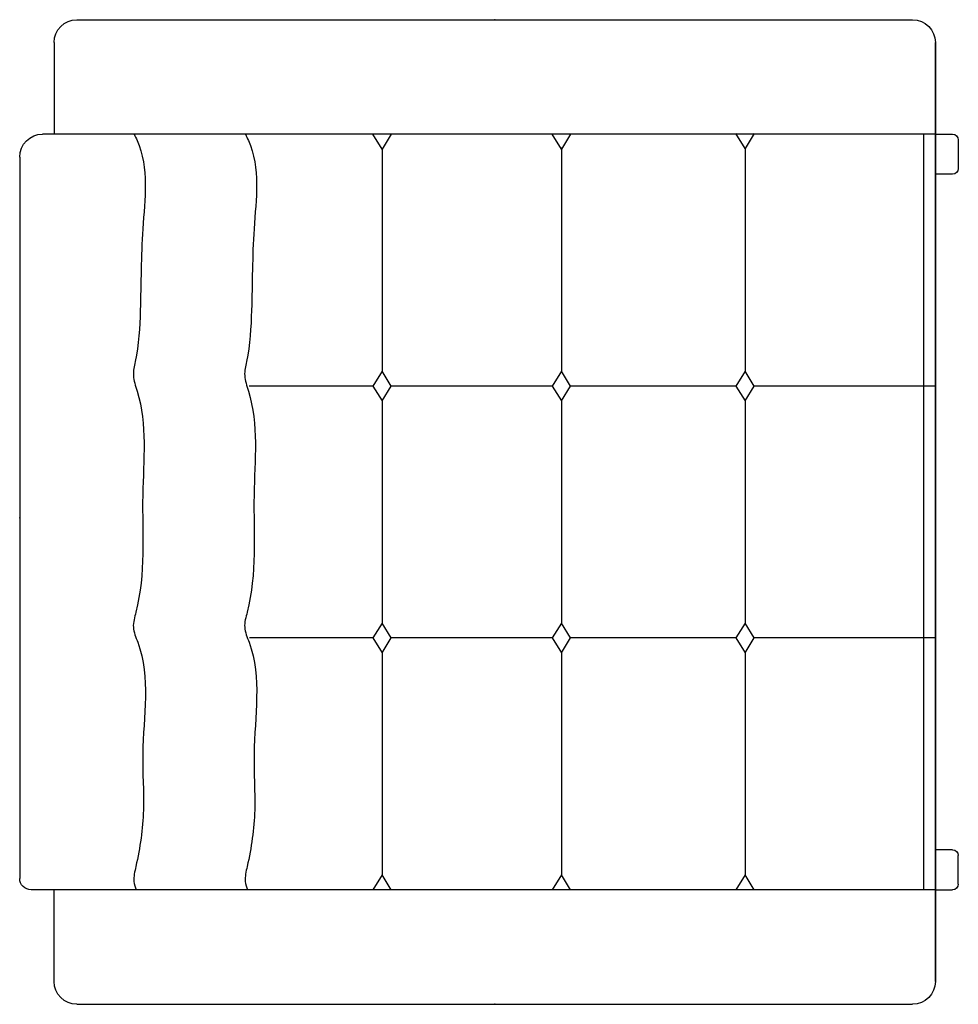
# Model space of a CAD drawing. Units: centimetres. Extents: x -7852 to 484, y -2449 to 689.
# Drawn here: x -161 to -79, y 112 to 198 of the extents above; entities that cross this region are included whole.
import ezdxf

# ---------------------------------------------------------------- set-up
doc = ezdxf.new("R2010")
doc.units = ezdxf.units.CM
doc.layers.add('NURUS FURNITURE', color=7, linetype='Continuous')
doc.layers.add('POINT', color=7, linetype='Continuous')

# ---------------------------------------------------------------- blocks, each defined once
blk = doc.blocks.new('greta W 80 L 86 tekli koltuk')
for p, q in [((12, 41.5), (75, 41.5)), ((76, -38.5), (76, 40.5)), ((10, -38.5), (10, 39.5)), ((2, 38.5), (10, 38.5)), ((84, 38.5), (76, 38.5)), ((0, 36.5), (0, -36.5)), ((86, 36.5), (86, -36.5)), ((32, 10.644), (32, 21.446)), ((54, 10.644), (54, 21.426)), ((76, 10.644), (76, 21.426)), ((11.3, 9.844), (10, 10.644)), ((30.7, 9.844), (32, 10.644)), ((32, 10.644), (33.3, 9.844)), ((52.7, 9.844), (54, 10.644)), ((54, 10.644), (55.3, 9.844)), ((74.7, 9.844), (76, 10.644)), ((10, 9.044), (11.3, 9.844)), ((11.294, 9.844), (30.7, 9.844)), ((32, 9.044), (30.7, 9.844)), ((33.3, 9.844), (32, 9.044)), ((33.3, 9.844), (52.7, 9.844)), ((35.321, 9.844), (52.7, 9.844)), ((54, 9.044), (52.7, 9.844)), ((55.3, 9.844), (54, 9.044)), ((55.3, 9.844), (74.7, 9.844)), ((76, 9.044), (74.7, 9.844)), ((32, -5.033), (32, 9.044)), ((54, -5.033), (54, 9.044)), ((76, -5.033), (76, 9.044)), ((11.297, -5.832), (9.997, -5.032)), ((30.7, -5.833), (32, -5.033)), ((32, -5.033), (33.3, -5.833)), ((52.7, -5.833), (54, -5.033)), ((54, -5.033), (55.3, -5.833)), ((74.7, -5.833), (76, -5.033)), ((9.997, -6.632), (11.297, -5.832)), ((11.169, -5.833), (30.7, -5.833)), ((32, -6.633), (30.7, -5.833)), ((33.3, -5.833), (32, -6.633)), ((33.3, -5.833), (52.7, -5.833)), ((54, -6.633), (52.7, -5.833)), ((55.3, -5.833), (54, -6.633)), ((55.3, -5.833), (74.7, -5.833)), ((76, -6.633), (74.7, -5.833)), ((32, -21.067), (32, -6.633)), ((54, -21.067), (54, -6.633)), ((76, -21.067), (76, -6.633)), ((11.242, -21.867), (9.942, -21.067)), ((30.7, -21.867), (32, -21.067)), ((32, -21.067), (33.3, -21.867)), ((52.7, -21.867), (54, -21.067)), ((54, -21.067), (55.3, -21.867)), ((74.7, -21.867), (76, -21.067)), ((9.942, -22.667), (11.242, -21.867)), ((11.244, -21.867), (30.7, -21.867)), ((11.244, -21.867), (30.7, -21.867)), ((32, -22.667), (30.7, -21.867)), ((33.3, -21.867), (32, -22.667)), ((33.3, -21.867), (52.7, -21.867)), ((35.33, -21.867), (52.7, -21.867)), ((54, -22.667), (52.7, -21.867)), ((55.3, -21.867), (54, -22.667)), ((55.3, -21.867), (74.7, -21.867)), ((76, -22.667), (74.7, -21.867)), ((32, -38.5), (32, -22.667)), ((54, -38.5), (54, -22.667)), ((76, -38.5), (76, -22.667)), ((76, -37.5), (10, -37.5)), ((2, -38.5), (10, -38.5)), ((75.989, -38.5), (2, -38.5)), ((10, -38.5), (10, -40)), ((10.011, -38.5), (84, -38.5)), ((13.5, -40), (13.5, -38.5)), ((72.5, -40), (72.5, -38.5)), ((84, -38.5), (76, -38.5)), ((76, -38.5), (76, -40)), ((10.5, -40.5), (13, -40.5)), ((75.5, -40.5), (73, -40.5))]:
    blk.add_line(p, q)
for centre, radius, start, end in [((12, 39.5), 2, 90, 180), ((75, 40.5), 1, 0, 90), ((2, 36.5), 2, 90, 180), ((84, 36.5), 2, 0, 90), ((2, -36.5), 2, 180, 270), ((84, -36.5), 2, 270, 0), ((10.5, -40), 0.5, 180, 270), ((13, -40), 0.5, 270, 0), ((73, -40), 0.5, 180, 270), ((75.5, -40), 0.5, 270, 0)]:
    blk.add_arc(centre, radius, start, end)
for points in [[(10, 31.488), (10.182, 31.415), (12.761, 30.149), (18.124, 30.934), (24.514, 30.88), (28.775, 31.125), (31.14, 31.698), (34.908, 30.282), (41.945, 31.099), (48.798, 30.442), (53.085, 31.732), (57.024, 29.953), (62.524, 31.031), (69.068, 30.515), (72.738, 31.038), (75.1, 31.623), (75.76, 31.411), (76, 31.32)], [(10, 21.764), (10.182, 21.691), (12.761, 20.426), (18.124, 21.21), (24.514, 21.156), (28.775, 21.401), (31.14, 21.974), (34.908, 20.558), (41.945, 21.375), (48.798, 20.718), (53.085, 22.008), (57.024, 20.229), (62.524, 21.307), (69.068, 20.791), (72.738, 21.314), (75.1, 21.899), (75.76, 21.687), (76, 21.596)]]:
    blk.add_open_spline(points, degree=3, knots=[87.253469, 87.253469, 87.253469, 87.253469, 87.835957, 95.582391, 102.695103, 107.198868, 108.413426, 109.821229, 118.918566, 129.164164, 130.49439, 131.861169, 141.614953, 146.535124, 151.501084, 152.823426, 153.583014, 153.583014, 153.583014, 153.583014])
at = {"layer": 'POINT'}
for p in [(43.5, 41.5), (0, 0), (86, 0)]:
    blk.add_point(p, dxfattribs=at)

msp = doc.modelspace()

# ---------------------------------------------------------------- block references
at = {"layer": 'NURUS FURNITURE', "xscale": -1, "rotation": 90}
msp.add_blockref('greta W 80 L 86 tekli koltuk', (-119.802, 198.458), dxfattribs=at)

doc.saveas('drawing.dxf')
